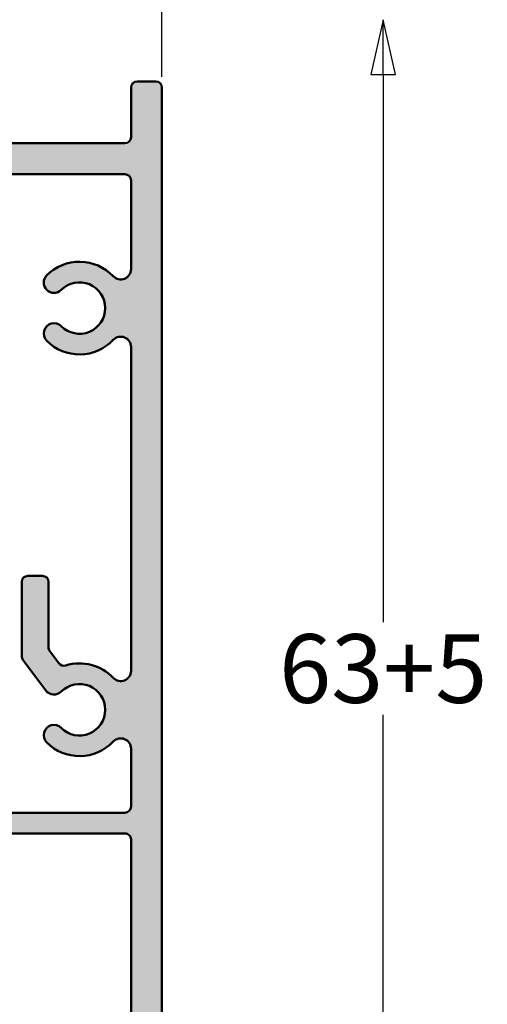
# Model space of a CAD drawing. Units: millimetres. Extents: x 48 to 1030, y -9 to 266.
# Drawn here: x 381 to 403, y 46 to 93 of the extents above; entities that cross this region are included whole.
import ezdxf

# ---------------------------------------------------------------- set-up
doc = ezdxf.new("R2010")
doc.units = ezdxf.units.MM
doc.header["$LTSCALE"] = 0.6666666666666666
for name, color, linetype, lineweight in [('Bemaßung (ISO)', 7, 'Continuous', 25), ('Schraffur (ISO)', 7, 'Continuous', 18), ('Sichtbar (ISO)', 7, 'Continuous', 50)]:
    doc.layers.add(name, color=color, linetype=linetype, lineweight=lineweight)
doc.styles.add('Katalog 2010 - Zeichnung', font='plantc.ttf')
doc.dimstyles.new('Homepage', dxfattribs={"dimscale": 0.6666666666666666, "dimtxt": 5, "dimasz": 4, "dimexe": 3.174999999999998, "dimexo": 0.8, "dimgap": 0.8, "dimtad": 0, "dimtih": 1, "dimtoh": 1, "dimrnd": 1e-08, "dimtxsty": 'Katalog 2010 - Zeichnung', "dimblk": 'Filled-1', "dimcen": 0.09, "dimdle": 10, "dimclrd": 256, "dimclre": 256, "dimclrt": 256, "dimazin": 2, "dimtfac": 0.5, "dimtofl": 0, "dimtmove": 0, "dimatfit": 3, "dimfxl": 1, "dimtolj": 1, "dimlwd": 30, "dimlwe": 30, "dimarcsym": 0})

# ---------------------------------------------------------------- blocks, each defined once
blk = doc.blocks.new('Filled-1')
at = {"color": 0}
for p, q in [((0, 0), (-1, 0.225)), ((-1, 0.225), (-1, -0.225)), ((-1, 0), (0, 0)), ((-1, -0.225), (0, 0))]:
    blk.add_line(p, q, dxfattribs=at)
at = {"color": 0, "flags": 128}
blk.add_lwpolyline([(-1, -0.225), (0, 0), (-1, 0.225), (-1, -0.225)], dxfattribs=at)
at = {"color": 0}
blk.add_solid([(-1, -0.225), (0, 0), (-1, 0.225), (-1, -0.225)], dxfattribs=at)
blk = doc.blocks.new('*D115')
at = {"layer": 'Bemaßung (ISO)', "lineweight": 30}
for p, q in [((337.9121312319585, 90.65311177304797), (337.9121312319585, 113.1028380099001)), ((387.4121312319627, 90.65311177304797), (387.4121312319627, 113.1028380099001)), ((340.5787978986252, 110.9861713432334), (358.036723306551, 110.9861713432334)), ((384.7454645652959, 110.9861713432334), (367.2875391573668, 110.9861713432334))]:
    blk.add_line(p, q, dxfattribs=at)
at = {"layer": 'Defpoints', "color": 0}
for p in [(387.4121312319627, 110.9861713432334), (337.9121312319585, 90.11977843971464), (387.4121312319627, 90.11977843971464)]:
    blk.add_point(p, dxfattribs=at)
at = {"layer": 'Bemaßung (ISO)', "lineweight": 30, "xscale": 2.666666666666666, "yscale": 2.666666666666666, "zscale": 2.666666666666666, "rotation": 180}
blk.add_blockref('Filled-1', (337.9121312319585, 110.9861713432334), dxfattribs=at)
at = {"layer": 'Bemaßung (ISO)', "lineweight": 30, "xscale": 2.666666666666666, "yscale": 2.666666666666666, "zscale": 2.666666666666666}
blk.add_blockref('Filled-1', (387.4121312319627, 110.9861713432334), dxfattribs=at)
at = {"layer": 'Bemaßung (ISO)', "lineweight": 35, "insert": (362.6621312319588, 110.9861713432334), "char_height": 3.333333333333333, "attachment_point": 5, "style": 'Katalog 2010 - Zeichnung'}
blk.add_mtext('\\A1;49,5', dxfattribs=at)
blk = doc.blocks.new('*D116')
at = {"layer": 'Bemaßung (ISO)', "lineweight": 30}
for p, q in [((398.1436446278904, 90.75311177304916), (398.1436446278904, 64.16523298517032)), ((398.1436446278904, 33.0864451063816), (398.1436446278904, 59.67432389426125)), ((383.1956359449376, 30.41977843971495), (400.2603112945569, 30.41977843971495))]:
    blk.add_line(p, q, dxfattribs=at)
at = {"layer": 'Defpoints', "color": 0}
for p in [(400.1132619968593, 93.41977843971584), (382.6623026116042, 30.41977843971495), (398.1436446278904, 30.41977843971495)]:
    blk.add_point(p, dxfattribs=at)
at = {"layer": 'Bemaßung (ISO)', "lineweight": 30, "xscale": 2.666666666666666, "yscale": 2.666666666666666, "zscale": 2.666666666666666}
for p, rotation in [((398.1436446278904, 93.41977843971584), 90), ((398.1436446278904, 30.41977843971495), 270)]:
    blk.add_blockref('Filled-1', p, dxfattribs=dict(at, rotation=rotation))
at = {"layer": 'Bemaßung (ISO)', "lineweight": 35, "insert": (398.1436446278904, 61.91977843971584), "char_height": 3.333333333333333, "attachment_point": 5, "style": 'Katalog 2010 - Zeichnung'}
blk.add_mtext('\\A1;63{+5}', dxfattribs=at)

msp = doc.modelspace()

# ---------------------------------------------------------------- hatches: boundary and pattern name
at = {"layer": 'Schraffur (ISO)'}
h = msp.add_hatch(color=256, dxfattribs=at)
edge = h.paths.add_edge_path()
edge.add_line((378.0121312319607, 87.41977843971561), (385.612131231992, 87.41977843971561))
edge.add_arc((385.612131231992, 87.71977843971575), 0.3000000000000003, 270, 360)
edge.add_line((385.9121312319919, 87.7197784397156), (385.9121312319935, 90.1197784397154))
edge.add_arc((386.2121312319936, 90.11977843971513), 0.3000000000000003, 90, 180, ccw=False)
edge.add_line((386.2121312319936, 90.41977843971515), (387.1121312319628, 90.41977843971515))
edge.add_arc((387.1121312319627, 90.11977843971513), 0.3000000000000005, 0, 90, ccw=False)
edge.add_line((387.4121312319627, 90.11977843971513), (387.4121312319577, 23.71977843971528))
edge.add_arc((387.1121312319576, 23.71977843971529), 0.3000000000000003, -90, 0, ccw=False)
edge.add_line((387.1121312319576, 23.41977843971542), (386.2121312319601, 23.41977843971542))
edge.add_arc((386.2121312319601, 23.71977843971543), 0.3000000000000005, 180, 270, ccw=False)
edge.add_line((385.9121312319601, 23.71977843971543), (385.9121312319632, 53.61977843971551))
edge.add_arc((385.6121312319632, 53.61977843971565), 0.3000000000000003, 0, 90)
edge.add_line((385.6121312319632, 53.91977843971567), (378.9537510806705, 53.91977843971567))
edge.add_arc((378.9537510806706, 53.61977843971565), 0.3000000000000006, 90, 157.9756871629402)
edge.add_arc((378.2121312319609, 53.91977843971567), 0.5000000000000011, 197.387893518341, 337.9756871629664, ccw=False)
edge.add_arc((377.4486884368212, 53.68070711448206), 0.3000000000000005, 17.38789351840232, 63.9553569606036)
edge.add_arc((377.7121312319607, 54.21977843971553), 0.2999999999999942, 180, 243.955356960553, ccw=False)
edge.add_line((377.4121312319607, 54.21977843971568), (377.4121312319608, 54.61977843971574))
edge.add_arc((377.7121312319607, 54.61977843971562), 0.300000000000012, 89.99999999999102, 180, ccw=False)
edge.add_line((377.7121312319607, 54.91977843971561), (377.865721070447, 54.91977843971561))
edge.add_arc((378.2121312319607, 54.71977843971596), 0.4000000000000006, 29.999999999945715, 150.0000000000436, ccw=False)
edge.add_line((378.5585413934746, 54.91977843971561), (385.6121312319655, 54.91977843971561))
edge.add_arc((385.6121312319656, 55.2197784397156), 0.3000000000000003, 270, 360)
edge.add_line((385.9121312319656, 55.2197784397156), (385.9121312319658, 58.03231983089808))
edge.add_arc((385.4121312319655, 58.03231983089837), 0.5000000000000006, 0, 136.6582417692029)
edge.add_arc((383.4121312319656, 59.91977843971561), 2.249999999999733, 224.9999999999392, 316.65824177358036, ccw=False)
edge.add_arc((382.1746943648875, 58.68234157264104), 0.4999999999998617, 44.999999999993406, 224.9999999999933, ccw=False)
edge.add_arc((383.4121312319656, 59.91977843971561), 1.250000000000001, 224.9999999998925, 495.0000000000041)
edge.add_arc((382.1746943648857, 61.15721530679357), 0.5000000000018276, 216.6495201297685, 315.00000000014296, ccw=False)
edge.add_line((381.7735434325744, 60.8587560474158), (380.6714406725694, 62.34006224177612))
edge.add_arc((380.9121312319555, 62.51913779740142), 0.3000000000000007, 180, 216.6495201296605, ccw=False)
edge.add_line((380.6121312319555, 62.51913779740156), (380.6121312319563, 66.11977843971579))
edge.add_arc((380.9121312319561, 66.11977843971565), 0.3000000000000003, 90, 180, ccw=False)
edge.add_line((380.9121312319561, 66.41977843971564), (381.6121312319563, 66.41977843971564))
edge.add_arc((381.6121312319564, 66.11977843971565), 0.3000000000000003, 0, 90, ccw=False)
edge.add_line((381.9121312319564, 66.11977843971565), (381.9121312319555, 62.94969501404203))
edge.add_arc((382.2121312319555, 62.94969501404189), 0.3000000000000007, 180, 216.6495201296605)
edge.add_line((381.9714406725696, 62.77061945841658), (382.4141059207572, 62.17564519833452))
edge.add_arc((382.654796480143, 62.35472075395982), 0.3000000000000003, 216.6495201296624, 287.2771461522367)
edge.add_arc((383.4121312319656, 59.91977843971561), 2.250000000002924, 43.34175822642692, 107.2771461522207, ccw=False)
edge.add_arc((385.4121312319919, 61.80723704850969), 0.5000000000000011, 223.3417582267622, 360)
edge.add_line((385.9121312319919, 61.80723704850983), (385.9121312319918, 77.53231983089825))
edge.add_arc((385.4121312319918, 77.53231983089809), 0.5000000000000007, 0, 136.6582417727538)
edge.add_arc((383.4121312319917, 79.41977843971578), 2.249999999999979, 224.999999999778, 316.65824177278466, ccw=False)
edge.add_arc((382.1746943649105, 78.18234157264408), 0.5, 44.99999999979468, 224.9999987923785, ccw=False)
edge.add_arc((383.4121312319917, 79.41977843971578), 1.250000000000001, 224.9999999997693, 495.0000000001574)
edge.add_arc((382.1746943649097, 80.65721530679188), 0.5000000000036487, 135.000000000072, 315.00000000007196, ccw=False)
edge.add_arc((383.4121312319917, 79.41977843971578), 2.250000000007319, 43.34175822721852, 135.0000000001188, ccw=False)
edge.add_arc((385.4121312319918, 81.3072370485441), 0.5000000000000011, 223.3417582281158, 360)
edge.add_line((385.9121312319918, 81.3072370485441), (385.9121312319918, 85.61977843971582))
edge.add_arc((385.6121312319917, 85.61977843971582), 0.3000000000000005, 0, 90)
edge.add_line((385.6121312319917, 85.91977843971584), (379.5121312319603, 85.91977843971584))
edge.add_arc((379.5121312319604, 85.61977843971582), 0.3000000000000003, 90, 180)
edge.add_line((379.2121312319606, 85.61977843971582), (379.2121312319606, 85.21977843971575))
edge.add_arc((378.9121312319604, 85.21977843971575), 0.3000000000000003, -90, 0, ccw=False)
edge.add_line((378.9121312319604, 84.91977843971573), (378.0121312319607, 84.91977843971573))
edge.add_arc((378.0121312319607, 85.21977843971575), 0.3000000000000005, 180, 270, ccw=False)
edge.add_line((377.7121312319607, 85.21977843971575), (377.7121312319607, 87.11977843971572))
edge.add_arc((378.0121312319607, 87.11977843971557), 0.3000000000000003, 90, 180, ccw=False)

# ---------------------------------------------------------------- linework, layer by layer
at = {"layer": 'Sichtbar (ISO)'}
for p, q in [((386.2121312319936, 90.41977843971505), (387.1121312319627, 90.41977843971492)), ((385.9121312319919, 87.71977843971534), (385.9121312319935, 90.1197784397152)), ((387.4121312319627, 90.11977843971484), (387.4121312319577, 23.71977843971497)), ((378.0121312319607, 87.4197784397154), (385.612131231992, 87.4197784397155)), ((385.6121312319917, 85.91977843971561), (379.5121312319604, 85.91977843971553)), ((385.9121312319918, 81.30723704854387), (385.9121312319918, 85.61977843971552)), ((385.9121312319919, 61.80723704850965), (385.9121312319918, 77.53231983089798)), ((380.6121312319555, 62.51913779740134), (380.6121312319563, 66.11977843971543)), ((380.9121312319561, 66.41977843971534), (381.6121312319564, 66.41977843971544)), ((381.9121312319564, 66.11977843971535), (381.9121312319555, 62.94969501404172)), ((381.9714406725696, 62.77061945841627), (382.414105920757, 62.17564519833424)), ((381.7735434325744, 60.85875604741554), (380.6714406725695, 62.3400622417759)), ((385.9121312319656, 55.21977843971541), (385.9121312319658, 58.03231983089791)), ((378.5585413934746, 54.9197784397153), (385.6121312319656, 54.9197784397153)), ((385.6121312319632, 53.91977843971536), (378.9537510806706, 53.91977843971536)), ((385.9121312319601, 23.71977843971516), (385.9121312319634, 53.61977843971543))]:
    msp.add_line(p, q, dxfattribs=at)
for centre, radius, start, end in [((386.2121312319936, 90.11977843971472), 0.2999999999999942, 90, 180), ((387.1121312319627, 90.11977843971472), 0.300000000000012, 0, 89.99999999999024), ((385.612131231992, 87.71977843971518), 0.2999999999999765, 270, 0), ((385.6121312319917, 85.61977843971542), 0.3000000000000031, 0, 90), ((383.4121312319917, 79.4197784397155), 2.250000000007319, 43.34175822722056, 135.0000000001245), ((385.4121312319918, 81.30723704854364), 0.5000000000000115, 223.3417582281131, 0), ((382.1746943649097, 80.65721530679144), 0.5000000000036487, 135.0000000000738, 315.0000000000738), ((383.4121312319917, 79.4197784397155), 1.250000000000004, 224.9999999997734, 135.0000000001613), ((382.1746943649105, 78.18234157264375), 0.4999999999999873, 44.99999999977818, 224.9999999997782), ((385.4121312319918, 77.5323198308978), 0.4999999999999993, 0, 136.6582417727842), ((383.4121312319917, 79.41977843971526), 2.249999999999956, 224.999999999778, 316.6582417727799), ((380.9121312319561, 66.11977843971535), 0.2999999999999942, 90, 180), ((381.6121312319564, 66.11977843971522), 0.2999999999999943, 0, 90), ((382.2121312319555, 62.94969501404153), 0.3000000000000031, 180, 216.6495201296618), ((380.9121312319554, 62.51913779740114), 0.2999999999999234, 180, 216.6495201296726), ((382.6547964801429, 62.3547207539594), 0.2999999999999806, 216.6495201296563, 287.2771461522278), ((383.4121312319656, 59.9197784397152), 2.250000000003028, 43.34175822642378, 107.2771461522209), ((385.4121312319919, 61.8072370485093), 0.5000000000000085, 223.3417582267797, 0), ((382.1746943648857, 61.15721530679326), 0.50000000000184, 216.6495201297641, 315.0000000001427), ((383.4121312319656, 59.9197784397154), 1.250000000000017, 224.9999999998844, 135.0000000000094), ((382.1746943648875, 58.68234157264055), 0.4999999999998491, 45.00000000002244, 225.0000000000225), ((383.4121312319656, 59.9197784397154), 2.249999999999753, 224.9999999999444, 316.6582417735764), ((385.4121312319655, 58.03231983089801), 0.5000000000000082, 0, 136.6582417692161), ((385.6121312319656, 55.2197784397153), 0.2999999999999943, 270, 0), ((385.6121312319632, 53.61977843971533), 0.2999999999999587, 0, 90.00000000000978)]:
    msp.add_arc(centre, radius, start, end, dxfattribs=at)

# ---------------------------------------------------------------- dimensions: what is measured, and where the dimension line sits
at = {"layer": 'Bemaßung (ISO)', "lineweight": 35}
dim = msp.add_linear_dim(base=(387.4121312319627, 110.9861713432334), p1=(337.9121312319585, 90.11977843971464), p2=(387.4121312319627, 90.11977843971464), dimstyle='Homepage', override={"dimtih": 0, "dimtoh": 0, "dimdec": 2, "dimtp": 0, "dimtm": 0, "dimtdec": 2, "dimatfit": 1}, dxfattribs=at)
dim.commit()
dim.dimension.update_dxf_attribs({"geometry": '*D115', "text_midpoint": (362.6621312319588, 110.9861713432334), "dimtype": 160})
dim = msp.add_linear_dim(base=(398.1436446278904, 30.41977843971495), p1=(400.1132619968593, 93.41977843971584), p2=(382.6623026116042, 30.41977843971495), angle=90, text='<>{+5}', dimstyle='Homepage', override={"dimdec": 2, "dimse1": 1, "dimtp": 0, "dimtm": 0, "dimtdec": 2, "dimatfit": 1}, dxfattribs=at)
dim.commit()
dim.dimension.update_dxf_attribs({"geometry": '*D116', "text_midpoint": (398.1436446278904, 61.91977843971584), "dimtype": 160})

doc.saveas('drawing.dxf')
